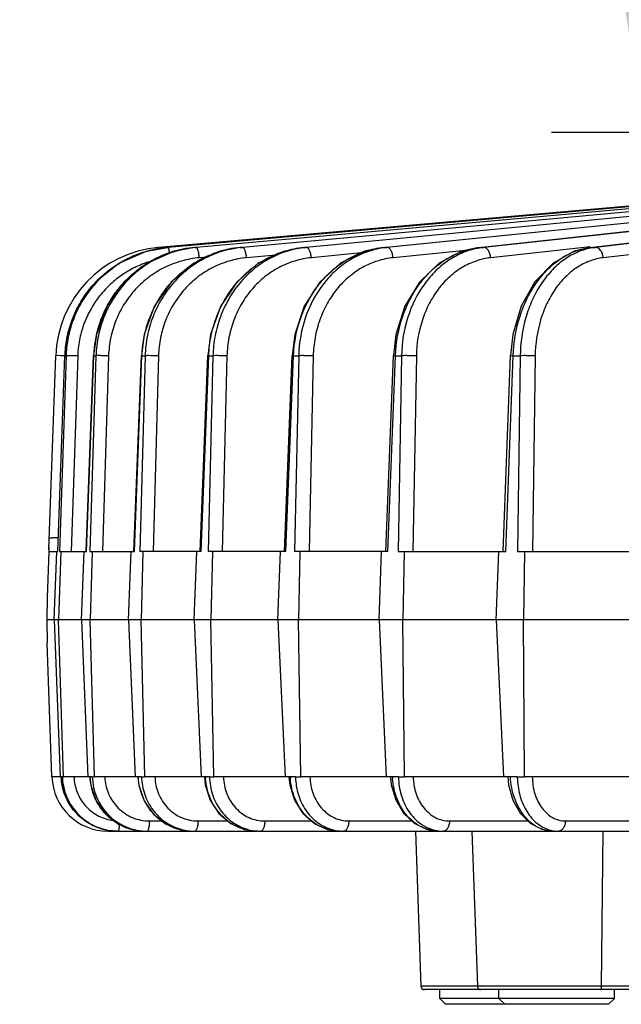
# Model space of a CAD drawing. Units: inches. Extents: x 0 to 17, y 0 to 11.
# Drawn here: x 1.5 to 2.3, y 1.5 to 2.8 of the extents above; entities that cross this region are included whole.
import ezdxf

# ---------------------------------------------------------------- set-up
doc = ezdxf.new("R2010")
doc.units = ezdxf.units.IN
doc.header["$LTSCALE"] = 0.935
doc.header["$MEASUREMENT"] = 0
doc.layers.get('0').update_dxf_attribs({"linetype": 'CONTINUOUS'})
doc.layers.add('7_ALL_FEATURES', color=7, linetype='CONTINUOUS')
doc.styles.get("Standard").update_dxf_attribs({"font": 'txt', "width": 0.8})
doc.dimstyles.new('DIMSTYLE_1', dxfattribs={"dimtxt": 0.25, "dimasz": 0.1875, "dimexe": 0.125, "dimexo": 0.0625, "dimgap": 0.125, "dimtad": 0, "dimtih": 1, "dimtoh": 1, "dimdec": 1, "dimlfac": 3.333333, "dimzin": 4, "dimdsep": 46, "dimtxsty": 'STANDARD', "dimblk": '_FILLED', "dimblk1": '_FILLED', "dimblk2": '_FILLED', "dimcen": 0.09, "dimadec": 0, "dimazin": 0, "dimtp": 0.001, "dimtm": 0.001, "dimtfac": 1, "dimtdec": 1, "dimtofl": 0, "dimtmove": 0, "dimatfit": 3, "dimldrblk": '_FILLED', "dimfxl": 1, "dimtolj": 1, "dimtzin": 4, "dimarcsym": 0})

# ---------------------------------------------------------------- blocks, each defined once
blk = doc.blocks.new('_FILLED')
at = {"color": 0, "linetype": 'BYBLOCK'}
blk.add_solid([(0, 0), (-1, 0.1667), (-1, -0.1667)], dxfattribs=at)
blk = doc.blocks.new('*D2')
at = {"color": 2, "linetype": 'CONTINUOUS'}
for p, q in [((2.3079, 3.9525), (2.2405, 3.9525)), ((2.3079, 2.9182), (2.3079, 3.9525)), ((3.7396, 3.2152), (2.1829, 3.2152)), ((2.3079, 3.2152), (2.3079, 2.9182)), ((2.3079, 2.6211), (2.3079, 2.9182)), ((2.7455, 2.6211), (2.1829, 2.6211))]:
    blk.add_line(p, q, dxfattribs=at)
at = {"color": 2, "linetype": 'CONTINUOUS', "xscale": 0.1875, "yscale": 0.1875, "zscale": 0.1875}
for p, rotation in [((2.3079, 3.2152), 90), ((2.3079, 2.6211), 270)]:
    blk.add_blockref('_FILLED', p, dxfattribs=dict(at, rotation=rotation))
at = {"color": 2, "linetype": 'CONTINUOUS', "insert": (1.9155, 4.0775), "char_height": 0.25, "width": 0.8, "attachment_point": 3, "line_spacing_factor": 0.9}
blk.add_mtext('2.0\\P[50]', dxfattribs=at)

msp = doc.modelspace()

# ---------------------------------------------------------------- linework, layer by layer
at = {"color": 7, "linetype": 'CONTINUOUS'}
for p, q in [((1.5141, 2.0635), (1.5119, 2.0024)), ((1.512, 2.0024), (1.5112, 1.9723)), ((1.5214, 1.9723), (1.5112, 1.9723)), ((1.5112, 1.9723), (1.512, 1.942)), ((1.5182, 1.7635), (1.512, 1.942))]:
    msp.add_line(p, q, dxfattribs=at)
at = {"layer": '7_ALL_FEATURES', "color": 7, "linetype": 'CONTINUOUS'}
for p, q in [((2.7573, 2.5642), (1.66, 2.4682)), ((2.7971, 2.5671), (1.6728, 2.4682)), ((2.2343, 2.4682), (2.9939, 2.5575)), ((1.9589, 2.4682), (2.7049, 2.5435)), ((2.0866, 2.4682), (2.8312, 2.5486)), ((1.6446, 2.4632), (1.6719, 2.4682)), ((1.7082, 2.4682), (1.7101, 2.4684)), ((1.7687, 2.4682), (1.7716, 2.4685)), ((1.8527, 2.4682), (1.8565, 2.4686)), ((1.8412, 2.3524), (1.8377, 2.3241)), ((1.9757, 2.3524), (1.9724, 2.3241)), ((2.1313, 2.3524), (2.1282, 2.3241)), ((1.5142, 2.0665), (1.5232, 2.324)), ((1.5259, 2.0635), (1.5354, 2.3241)), ((1.5638, 2.0635), (1.5736, 2.3241)), ((1.6271, 2.0635), (1.6372, 2.3241)), ((1.7154, 2.0635), (1.7256, 2.3241)), ((1.8276, 2.0635), (1.8377, 2.3241)), ((1.9624, 2.0635), (1.9724, 2.3241)), ((2.1184, 2.0635), (2.1282, 2.3241)), ((1.5143, 2.0656), (1.5144, 2.0681)), ((1.5144, 2.0635), (1.5143, 2.0656)), ((1.5144, 2.0635), (1.526, 2.0635)), ((1.5212, 1.9723), (1.5245, 2.0635)), ((1.5299, 2.0635), (1.5269, 1.9723)), ((1.5284, 2.0635), (1.5641, 2.0635)), ((1.5577, 1.9723), (1.5611, 2.0635)), ((1.5688, 2.0635), (1.6278, 2.0635)), ((1.5718, 2.0635), (1.569, 1.9723)), ((1.62, 1.9723), (1.6235, 2.0635)), ((1.7166, 2.0635), (1.6349, 2.0635)), ((1.6393, 2.0635), (1.6368, 1.9723)), ((1.7073, 1.9723), (1.7109, 2.0635)), ((1.8294, 2.0635), (1.726, 2.0635)), ((1.7317, 2.0635), (1.7294, 1.9723)), ((1.8188, 1.9723), (1.8224, 2.0635)), ((1.9651, 2.0635), (1.8409, 2.0635)), ((1.848, 2.0635), (1.846, 1.9723)), ((1.9533, 1.9723), (1.9568, 2.0635)), ((1.9786, 2.0635), (2.122, 2.0635)), ((1.9869, 2.0635), (1.9852, 1.9723)), ((2.1092, 1.9723), (2.1126, 2.0635)), ((2.1374, 2.0635), (2.2986, 2.0635)), ((2.1468, 2.0635), (2.1455, 1.9723)), ((3.814, 1.9723), (1.5212, 1.9723)), ((1.5212, 1.9723), (1.5291, 1.7635)), ((1.5335, 1.7635), (1.5269, 1.9723)), ((1.5577, 1.9723), (1.5661, 1.7635)), ((1.5748, 1.7635), (1.569, 1.9723)), ((1.62, 1.9723), (1.6288, 1.7635)), ((1.6418, 1.7635), (1.6368, 1.9723)), ((1.7073, 1.9723), (1.7165, 1.7635)), ((1.7336, 1.7635), (1.7294, 1.9723)), ((1.8188, 1.9723), (1.8283, 1.7635)), ((1.8492, 1.7635), (1.846, 1.9723)), ((1.9533, 1.9723), (1.9629, 1.7635)), ((1.9874, 1.7635), (1.9852, 1.9723)), ((2.1092, 1.9723), (2.1188, 1.7635)), ((2.1468, 1.7635), (2.1455, 1.9723)), ((1.5292, 1.7635), (1.5183, 1.7635)), ((1.5296, 1.7635), (1.5291, 1.7635)), ((1.5306, 1.7635), (1.5296, 1.7635)), ((1.5305, 1.7635), (1.5319, 1.7516)), ((1.532, 1.7635), (1.533, 1.7635)), ((1.533, 1.7635), (1.5335, 1.7635)), ((1.5662, 1.7635), (1.5336, 1.7635)), ((1.5671, 1.7635), (1.5661, 1.7635)), ((1.5681, 1.7635), (1.5671, 1.7635)), ((1.5687, 1.7635), (1.5681, 1.7635)), ((1.5687, 1.7635), (1.57, 1.7525)), ((1.5691, 1.7635), (1.5687, 1.7635)), ((1.5719, 1.7635), (1.5739, 1.7635)), ((1.5739, 1.7635), (1.5748, 1.7635)), ((1.6289, 1.7635), (1.5749, 1.7635)), ((1.6303, 1.7635), (1.6288, 1.7635)), ((1.6317, 1.7635), (1.6303, 1.7635)), ((1.6332, 1.7635), (1.6317, 1.7635)), ((1.6326, 1.7624), (1.6337, 1.7524)), ((1.6374, 1.7635), (1.6403, 1.7635)), ((1.6403, 1.7635), (1.6418, 1.7635)), ((1.7166, 1.7635), (1.6418, 1.7635)), ((1.7184, 1.7635), (1.7165, 1.7635)), ((1.7223, 1.7635), (1.7184, 1.7635)), ((1.7211, 1.7635), (1.7222, 1.7528)), ((1.7278, 1.7635), (1.7317, 1.7635)), ((1.7317, 1.7635), (1.7336, 1.7635)), ((1.8284, 1.7635), (1.7336, 1.7635)), ((1.8306, 1.7635), (1.8283, 1.7635)), ((1.8353, 1.7635), (1.8306, 1.7635)), ((1.8335, 1.7625), (1.8346, 1.7527)), ((1.8422, 1.7635), (1.8469, 1.7635)), ((1.8469, 1.7635), (1.8492, 1.7635)), ((1.9629, 1.7635), (1.8493, 1.7635)), ((1.9656, 1.7635), (1.9629, 1.7635)), ((1.9711, 1.7635), (1.9656, 1.7635)), ((1.9686, 1.7624), (1.9696, 1.7528)), ((1.9792, 1.7635), (1.9874, 1.7635)), ((2.1188, 1.7635), (1.9875, 1.7635)), ((2.1219, 1.7635), (2.1188, 1.7635)), ((2.1282, 1.7635), (2.1219, 1.7635)), ((2.1246, 1.7635), (2.1257, 1.7528)), ((2.1373, 1.7635), (2.1468, 1.7635)), ((2.2944, 1.7635), (2.1468, 1.7635)), ((1.5727, 1.6986), (1.5924, 1.6922)), ((1.6053, 1.6911), (1.5924, 1.6922)), ((1.5931, 1.6911), (1.6053, 1.6911)), ((1.6064, 1.6911), (2.9154, 1.6911)), ((2.0018, 1.6911), (2.009, 1.4847)), ((2.0193, 1.6911), (2.027, 1.692)), ((2.0769, 1.6911), (2.0841, 1.4847)), ((5.8081, 1.4802), (2.0137, 1.4802)), ((2.0341, 1.4684), (2.0341, 1.4802)), ((2.0418, 1.4607), (2.0341, 1.4684)), ((2.2664, 1.4684), (2.0341, 1.4684)), ((2.1129, 1.4684), (2.1129, 1.4802)), ((2.1206, 1.4607), (2.1129, 1.4684)), ((2.2588, 1.4607), (2.2664, 1.4684)), ((2.2664, 1.4684), (2.2664, 1.4802)), ((2.2588, 1.4607), (2.0418, 1.4607))]:
    msp.add_line(p, q, dxfattribs=at)
at = {"layer": '7_ALL_FEATURES', "color": 9, "linetype": 'CONTINUOUS'}
for p, q in [((2.7971, 2.5655), (1.7102, 2.4682)), ((2.7965, 2.5626), (1.7716, 2.4682)), ((2.9853, 2.5649), (2.0926, 2.4682)), ((3.0908, 2.5684), (2.2413, 2.4682)), ((2.6988, 2.549), (1.8565, 2.4682)), ((2.7622, 2.549), (1.9639, 2.4682)), ((2.7002, 2.5073), (2.2516, 2.4544)), ((1.6602, 2.4662), (1.66, 2.4682)), ((1.7082, 2.4682), (1.7102, 2.4682)), ((1.7082, 2.4682), (1.7082, 2.4682)), ((1.7686, 2.4682), (1.7687, 2.4682)), ((1.7687, 2.4682), (1.7716, 2.4682)), ((1.8525, 2.4682), (1.8527, 2.4682)), ((1.8527, 2.4682), (1.8565, 2.4682)), ((1.9589, 2.4682), (1.9592, 2.4682)), ((1.9592, 2.4682), (1.9639, 2.4682)), ((2.069, 2.4642), (1.972, 2.4544)), ((2.0866, 2.4682), (2.0871, 2.4682)), ((2.0871, 2.4682), (2.0926, 2.4682)), ((2.2342, 2.4688), (2.1019, 2.4544)), ((2.2343, 2.4682), (2.235, 2.4682)), ((2.235, 2.4682), (2.2413, 2.4682)), ((1.7249, 2.4554), (1.7143, 2.4544)), ((1.8159, 2.458), (1.7771, 2.4544)), ((1.9297, 2.4608), (1.8634, 2.4544)), ((1.5251, 2.3241), (1.5232, 2.324)), ((1.5302, 2.324), (1.5251, 2.3241)), ((1.537, 2.324), (1.5284, 2.0635)), ((1.5354, 2.3241), (1.5355, 2.324)), ((1.5355, 2.324), (1.537, 2.324)), ((1.5453, 2.324), (1.537, 2.324)), ((1.5525, 2.3238), (1.5439, 2.0635)), ((1.5641, 2.0635), (1.5739, 2.324)), ((1.5768, 2.324), (1.5688, 2.0635)), ((1.5736, 2.3241), (1.5739, 2.324)), ((1.5739, 2.324), (1.5768, 2.324)), ((1.5935, 2.3238), (1.5856, 2.0635)), ((1.6278, 2.0635), (1.6379, 2.324)), ((1.6422, 2.324), (1.6349, 2.0635)), ((1.6372, 2.3241), (1.6379, 2.324)), ((1.6379, 2.324), (1.6422, 2.324)), ((1.6599, 2.3238), (1.6527, 2.0635)), ((1.7166, 2.0635), (1.7268, 2.324)), ((1.7256, 2.3241), (1.7268, 2.324)), ((1.7324, 2.324), (1.726, 2.0635)), ((1.7268, 2.324), (1.7324, 2.324)), ((1.751, 2.3238), (1.7446, 2.0635)), ((1.8294, 2.0635), (1.8396, 2.324)), ((1.8377, 2.3241), (1.8396, 2.324)), ((1.8396, 2.324), (1.8465, 2.324)), ((1.8465, 2.324), (1.8409, 2.0635)), ((1.8658, 2.3238), (1.8602, 2.0635)), ((1.9651, 2.0635), (1.9751, 2.324)), ((1.9724, 2.3241), (1.9751, 2.324)), ((1.9751, 2.324), (1.9833, 2.324)), ((1.9833, 2.324), (1.9786, 2.0635)), ((2.003, 2.3238), (1.9983, 2.0635)), ((2.122, 2.0635), (2.1318, 2.324)), ((2.1282, 2.3241), (2.1318, 2.324)), ((2.1318, 2.324), (2.1411, 2.324)), ((2.1411, 2.324), (2.1374, 2.0635)), ((2.161, 2.3238), (2.1573, 2.0635)), ((1.532, 1.7635), (1.5306, 1.7635)), ((1.5719, 1.7635), (1.5691, 1.7635)), ((1.6374, 1.7635), (1.6332, 1.7635)), ((1.7278, 1.7635), (1.7223, 1.7635)), ((1.8422, 1.7635), (1.8353, 1.7635)), ((1.9792, 1.7635), (1.9711, 1.7635)), ((2.1373, 1.7635), (2.1282, 1.7635)), ((1.6478, 1.7048), (1.6646, 1.7048)), ((1.7125, 1.7048), (1.7521, 1.7048)), ((1.8013, 1.7048), (1.8634, 1.7048)), ((1.9132, 1.7048), (1.9968, 1.7048)), ((2.0471, 1.7048), (2.1513, 1.7048)), ((2.2013, 1.7048), (2.3248, 1.7048)), ((1.5931, 1.6922), (1.5931, 1.6911)), ((2.2493, 1.4847), (2.2513, 1.6911)), ((2.3322, 1.4847), (2.009, 1.4847)), ((2.0879, 1.4802), (2.0877, 1.4803))]:
    msp.add_line(p, q, dxfattribs=at)
at = {"layer": '7_ALL_FEATURES', "color": 7, "linetype": 'CONTINUOUS'}
for points in [[(1.7082, 2.4682), (1.6802, 2.4629), (1.6444, 2.4469), (1.614, 2.4218), (1.5911, 2.3895), (1.5773, 2.3522), (1.5736, 2.3241)], [(1.7686, 2.4682), (1.7414, 2.4629), (1.7065, 2.4469), (1.6768, 2.4219), (1.6544, 2.3896), (1.6409, 2.3522), (1.6372, 2.3241)], [(1.8525, 2.4682), (1.8263, 2.4629), (1.7927, 2.447), (1.764, 2.422), (1.7423, 2.3897), (1.7292, 2.3523), (1.7256, 2.3241)], [(1.9589, 2.4682), (1.9341, 2.463), (1.902, 2.4471), (1.8746, 2.4221), (1.8538, 2.3898), (1.8412, 2.3524)], [(2.0866, 2.4682), (2.0634, 2.463), (2.0332, 2.4471), (2.0073, 2.4221), (1.9877, 2.3898), (1.9757, 2.3524)], [(2.2343, 2.4682), (2.2129, 2.463), (2.1848, 2.4471), (2.1607, 2.4222), (2.1425, 2.3898), (2.1313, 2.3524)], [(1.6446, 2.4632), (1.6071, 2.4469), (1.5763, 2.4218), (1.5531, 2.3894), (1.5391, 2.3521), (1.5355, 2.3241)], [(1.5319, 1.7516), (1.5398, 1.7299), (1.5538, 1.7117), (1.5727, 1.6986)], [(1.57, 1.7525), (1.5771, 1.7317), (1.5897, 1.7139), (1.6069, 1.7005), (1.6271, 1.6928), (1.6427, 1.6911)], [(1.6337, 1.7524), (1.6408, 1.7316), (1.6532, 1.7138), (1.6701, 1.7005), (1.6898, 1.6928), (1.705, 1.6911)], [(1.7222, 1.7528), (1.7287, 1.7324), (1.7403, 1.7148), (1.756, 1.7014), (1.7745, 1.6933), (1.7915, 1.6911)], [(1.8346, 1.7527), (1.8409, 1.7323), (1.8521, 1.7147), (1.8672, 1.7014), (1.8849, 1.6933), (1.9011, 1.6911)], [(1.9696, 1.7528), (1.9755, 1.7327), (1.9858, 1.7152), (1.9999, 1.7018), (2.0165, 1.6936), (2.0328, 1.6911)], [(2.1257, 1.7528), (2.1312, 1.7326), (2.141, 1.7151), (2.1542, 1.7018), (2.1698, 1.6936), (2.1851, 1.6911)]]:
    msp.add_lwpolyline(points, dxfattribs=at)
for centre, radius, start, end in [((1.6731, 2.3188), 0.15, 95, 178), ((1.6859, 2.32), 0.1488, 95.4142, 106.1256), ((1.6858, 2.3215), 0.1473, 95.0371, 95.4058), ((1.6857, 2.3207), 0.1481, 106.1186, 108.9257), ((1.6853, 2.3186), 0.1499, 176.9994, 177.9103), ((1.6867, 2.3191), 0.1498, 177.2929, 178.0996), ((1.5931, 1.7661), 0.075, 182, 270), ((1.6064, 1.7655), 0.0744, 254.8055, 269.1709), ((1.6064, 1.7646), 0.0735, 269.1809, 269.9934), ((2.0137, 1.4849), 0.00468, 182.0001, 270), ((2.0888, 1.4849), 0.00468, 182, 270)]:
    msp.add_arc(centre, radius, start, end, dxfattribs=at)
at = {"layer": '7_ALL_FEATURES', "color": 9, "linetype": 'CONTINUOUS'}
for centre, radius, start, end in [((1.7212, 2.324), 0.1448, 95.1468, 107.8005), ((1.7229, 2.3262), 0.1426, 95.1219, 95.9008), ((1.7815, 2.3312), 0.1376, 95.305, 108.3569), ((1.784, 2.3338), 0.135, 95.2681, 96.5076), ((1.8684, 2.3441), 0.1247, 95.4846, 97.2728), ((1.9752, 2.3564), 0.1124, 95.7856, 98.2538), ((2.1033, 2.3703), 0.0985, 96.1938, 99.5465), ((2.2448, 2.3854), 0.0834, 96.7181, 97.2108), ((2.2511, 2.385), 0.0838, 96.7482, 101.3009), ((1.7214, 2.3235), 0.1453, 107.8204, 117.1276), ((1.5122, 1.6113), 0.7129, 88.1324, 88.5483), ((1.5296, 1.6714), 0.6528, 87.9903, 88.6228), ((1.6081, 1.7654), 0.0606, 181.8662, 184.6634), ((1.6449, 1.7664), 0.0759, 182.2419, 182.9474), ((1.7113, 1.7666), 0.0782, 182.3289, 183.3367), ((1.8035, 1.7668), 0.0813, 182.3899, 183.0032), ((1.8037, 1.7669), 0.0815, 183.0032, 183.6361), ((1.9211, 1.7671), 0.0858, 182.4251, 183.1162), ((1.9213, 1.7671), 0.0861, 183.1162, 183.8295), ((1.9277, 1.765), 0.0855, 181.0307, 181.6334), ((2.0629, 1.7674), 0.0919, 182.4337, 183.1587), ((2.0632, 1.7674), 0.0922, 183.1587, 183.9071), ((2.0707, 1.7647), 0.0915, 180.7946, 181.3996), ((2.237, 1.7644), 0.0996, 180.5498, 181.1157), ((1.6429, 1.7638), 0.0727, 243.8226, 256.1777), ((1.6428, 1.7632), 0.0721, 256.1946, 269.9764), ((1.6448, 1.7623), 0.0712, 268.3211, 269.9927), ((1.705, 1.7594), 0.0683, 255.7344, 269.9726), ((1.7082, 1.7592), 0.0681, 254.1178, 267.3591), ((1.7082, 1.7585), 0.0674, 267.3639, 269.9914), ((1.7957, 1.7541), 0.0631, 253.4828, 266.2362), ((1.7956, 1.7534), 0.0623, 266.2453, 269.9893), ((1.9063, 1.7481), 0.057, 252.6089, 264.855), ((1.9062, 1.7472), 0.0561, 264.873, 269.9857), ((2.039, 1.7413), 0.0502, 251.4402, 263.0873), ((2.0388, 1.7401), 0.0491, 263.1178, 269.9789), ((2.1922, 1.7341), 0.0431, 249.8933, 260.7185), ((2.1919, 1.7327), 0.0416, 260.7637, 269.9619)]:
    msp.add_arc(centre, radius, start, end, dxfattribs=at)
for points, knots in [([(1.7082, 2.468), (1.6995, 2.4671), (1.6822, 2.4637), (1.6576, 2.454), (1.6351, 2.4398), (1.6154, 2.4218), (1.5992, 2.4005), (1.587, 2.3766), (1.5792, 2.3508), (1.5771, 2.333), (1.5768, 2.324)], [0, 0, 0, 0, 0.123715, 0.247677, 0.371927, 0.496653, 0.621872, 0.747542, 0.873679, 1, 1, 1, 1]), ([(1.7687, 2.4679), (1.7603, 2.467), (1.7435, 2.4634), (1.7198, 2.4536), (1.6981, 2.4394), (1.6792, 2.4214), (1.6636, 2.4001), (1.6519, 2.3763), (1.6445, 2.3507), (1.6424, 2.3329), (1.6422, 2.324)], [0, 0, 0, 0, 0.122032, 0.244615, 0.367983, 0.492421, 0.617974, 0.74455, 0.872045, 1, 1, 1, 1]), ([(1.6748, 2.4606), (1.6747, 2.4616), (1.6744, 2.4635), (1.6739, 2.4657), (1.6736, 2.467), (1.6733, 2.4676), (1.6731, 2.468), (1.6729, 2.4682), (1.6728, 2.4682)], [0, 0, 0, 0, 0.398604, 0.709261, 0.824624, 0.911072, 0.968419, 1, 1, 1, 1]), ([(1.7143, 2.4544), (1.7141, 2.4562), (1.7138, 2.4588), (1.7132, 2.462), (1.7126, 2.4641), (1.7121, 2.4658), (1.7115, 2.4669), (1.7111, 2.4676), (1.7107, 2.468), (1.7104, 2.4682), (1.7102, 2.4682)], [0, 0, 0, 0, 0.360626, 0.525595, 0.67137, 0.793643, 0.88886, 0.925954, 0.956291, 1, 1, 1, 1]), ([(1.7268, 2.324), (1.7271, 2.3331), (1.7293, 2.3511), (1.737, 2.377), (1.7487, 2.4011), (1.7643, 2.4225), (1.7831, 2.4405), (1.8045, 2.4546), (1.828, 2.4642), (1.8445, 2.4674), (1.8527, 2.4682)], [0, 0, 0, 0, 0.129963, 0.259323, 0.387313, 0.513575, 0.637836, 0.760084, 0.880681, 1, 1, 1, 1]), ([(1.8526, 2.4678), (1.8446, 2.4668), (1.8286, 2.4631), (1.8059, 2.4531), (1.7853, 2.4389), (1.7674, 2.4209), (1.7526, 2.3997), (1.7416, 2.376), (1.7345, 2.3505), (1.7327, 2.3329), (1.7324, 2.324)], [0, 0, 0, 0, 0.119589, 0.240213, 0.362358, 0.486431, 0.612496, 0.740369, 0.869774, 1, 1, 1, 1]), ([(1.7771, 2.4544), (1.7771, 2.4553), (1.7768, 2.4571), (1.7764, 2.4597), (1.7758, 2.462), (1.7751, 2.4641), (1.7743, 2.4658), (1.7734, 2.4673), (1.7723, 2.4682), (1.7716, 2.4682)], [0, 0, 0, 0, 0.17502, 0.345785, 0.505284, 0.647842, 0.769843, 0.868699, 1, 1, 1, 1]), ([(1.8396, 2.324), (1.8403, 2.342), (1.8471, 2.3773), (1.8691, 2.4161), (1.8931, 2.4404), (1.9135, 2.4545), (1.9357, 2.4642), (1.9514, 2.4674), (1.9592, 2.4682)], [0, 0, 0, 0, 0.264401, 0.520682, 0.644731, 0.765595, 0.883787, 1, 1, 1, 1]), ([(1.9591, 2.4676), (1.9515, 2.4665), (1.9364, 2.4627), (1.9151, 2.4526), (1.8958, 2.4383), (1.8732, 2.4141), (1.8529, 2.3758), (1.8469, 2.3415), (1.8465, 2.324)], [0, 0, 0, 0, 0.116521, 0.234779, 0.355571, 0.479434, 0.735347, 1, 1, 1, 1]), ([(1.8634, 2.4544), (1.8632, 2.4562), (1.8628, 2.4588), (1.8618, 2.4621), (1.8609, 2.4641), (1.86, 2.4659), (1.8589, 2.4672), (1.8577, 2.468), (1.8569, 2.4682), (1.8565, 2.4682)], [0, 0, 0, 0, 0.328744, 0.482017, 0.620841, 0.742336, 0.844783, 0.929131, 1, 1, 1, 1]), ([(1.972, 2.4544), (1.9719, 2.4562), (1.9713, 2.4596), (1.9697, 2.4635), (1.9681, 2.4659), (1.9668, 2.4672), (1.9654, 2.468), (1.9644, 2.4682), (1.9639, 2.4682)], [0, 0, 0, 0, 0.314054, 0.597613, 0.719385, 0.825844, 0.918152, 1, 1, 1, 1]), ([(1.9751, 2.324), (1.9758, 2.3419), (1.9807, 2.3686), (1.9947, 2.4009), (2.0085, 2.4222), (2.0252, 2.4403), (2.0442, 2.4544), (2.0651, 2.4641), (2.0798, 2.4674), (2.0871, 2.4682)], [0, 0, 0, 0, 0.271012, 0.403068, 0.531128, 0.654565, 0.773332, 0.888113, 1, 1, 1, 1]), ([(2.0869, 2.4674), (2.0799, 2.4663), (2.0658, 2.4623), (2.0462, 2.452), (2.0284, 2.4376), (2.0075, 2.4132), (1.989, 2.3752), (1.9836, 2.3413), (1.9833, 2.324)], [0, 0, 0, 0, 0.112344, 0.227394, 0.346295, 0.469707, 0.728743, 1, 1, 1, 1]), ([(2.1019, 2.4544), (2.1018, 2.4562), (2.1011, 2.4596), (2.0994, 2.4635), (2.0975, 2.4659), (2.0959, 2.4672), (2.0943, 2.468), (2.0932, 2.4682), (2.0926, 2.4682)], [0, 0, 0, 0, 0.300694, 0.577095, 0.699336, 0.809569, 0.908888, 1, 1, 1, 1]), ([(2.1318, 2.324), (2.1325, 2.3418), (2.1369, 2.3682), (2.1498, 2.4004), (2.1624, 2.4218), (2.1776, 2.4398), (2.195, 2.454), (2.214, 2.4639), (2.2276, 2.4673), (2.2343, 2.4681)], [0, 0, 0, 0, 0.279091, 0.413804, 0.543088, 0.666038, 0.782505, 0.89331, 1, 1, 1, 1]), ([(2.2347, 2.4672), (2.2283, 2.4659), (2.2154, 2.4617), (2.1976, 2.4512), (2.1816, 2.4367), (2.1677, 2.4188), (2.1564, 2.3979), (2.145, 2.3666), (2.1414, 2.3411), (2.1411, 2.324)], [0, 0, 0, 0, 0.107131, 0.218271, 0.33493, 0.457837, 0.586874, 0.721243, 1, 1, 1, 1]), ([(2.2499, 2.4613), (2.2494, 2.4624), (2.2483, 2.4642), (2.2462, 2.4664), (2.2439, 2.4679), (2.2421, 2.4682), (2.2413, 2.4682)], [0, 0, 0, 0, 0.287201, 0.548893, 0.784779, 1, 1, 1, 1]), ([(1.5739, 2.324), (1.5744, 2.3374), (1.5789, 2.364), (1.593, 2.3946), (1.6087, 2.4162), (1.6224, 2.4306), (1.6379, 2.443), (1.6493, 2.4499), (1.6552, 2.4529)], [0, 0, 0, 0, 0.25119, 0.501712, 0.626827, 0.751596, 0.87599, 1, 1, 1, 1]), ([(1.7143, 2.4544), (1.7063, 2.4537), (1.6904, 2.4508), (1.6678, 2.4421), (1.6471, 2.4294), (1.629, 2.4131), (1.6141, 2.3937), (1.6029, 2.3718), (1.5957, 2.3483), (1.5938, 2.332), (1.5935, 2.3238)], [0, 0, 0, 0, 0.123703, 0.247669, 0.371913, 0.496627, 0.62184, 0.747513, 0.873658, 1, 1, 1, 1]), ([(1.6379, 2.324), (1.6382, 2.3317), (1.6399, 2.347), (1.6458, 2.3693), (1.6548, 2.3904), (1.6668, 2.4098), (1.6815, 2.4271), (1.6985, 2.4419), (1.7174, 2.4537), (1.7311, 2.4595), (1.7381, 2.4618)], [0, 0, 0, 0, 0.127147, 0.254172, 0.380588, 0.506275, 0.631094, 0.754958, 0.877866, 1, 1, 1, 1]), ([(1.7771, 2.4544), (1.7694, 2.4537), (1.7539, 2.4508), (1.7319, 2.4421), (1.7118, 2.4294), (1.6943, 2.413), (1.6798, 2.3936), (1.669, 2.3718), (1.662, 2.3483), (1.6602, 2.332), (1.6599, 2.3238)], [0, 0, 0, 0, 0.122015, 0.244591, 0.367928, 0.492333, 0.617872, 0.744459, 0.871986, 1, 1, 1, 1]), ([(1.8634, 2.4544), (1.8559, 2.4537), (1.841, 2.4508), (1.8199, 2.4421), (1.8006, 2.4293), (1.7838, 2.413), (1.77, 2.3936), (1.7596, 2.3717), (1.753, 2.3482), (1.7512, 2.332), (1.751, 2.3238)], [0, 0, 0, 0, 0.119566, 0.240148, 0.362208, 0.486206, 0.612243, 0.740149, 0.869638, 1, 1, 1, 1]), ([(1.972, 2.4544), (1.9649, 2.4537), (1.9508, 2.4508), (1.9308, 2.442), (1.9125, 2.4292), (1.8966, 2.4129), (1.8836, 2.3935), (1.8738, 2.3717), (1.8676, 2.3482), (1.866, 2.332), (1.8658, 2.3238)], [0, 0, 0, 0, 0.116285, 0.234224, 0.354626, 0.478134, 0.604871, 0.734534, 0.866592, 1, 1, 1, 1]), ([(2.1019, 2.4544), (2.0953, 2.4537), (2.082, 2.4507), (2.0633, 2.4419), (2.0463, 2.4291), (2.0315, 2.4128), (2.0194, 2.3934), (2.0072, 2.3641), (2.0032, 2.3399), (2.003, 2.3238)], [0, 0, 0, 0, 0.112164, 0.226846, 0.345292, 0.468344, 0.596117, 0.728113, 1, 1, 1, 1]), ([(2.2516, 2.4544), (2.2455, 2.4537), (2.2332, 2.4507), (2.2161, 2.4419), (2.2005, 2.429), (2.1869, 2.4126), (2.1759, 2.3933), (2.1648, 2.3639), (2.1613, 2.3399), (2.161, 2.3238)], [0, 0, 0, 0, 0.106905, 0.217474, 0.333472, 0.455943, 0.58493, 0.719663, 1, 1, 1, 1]), ([(2.2516, 2.4544), (2.2516, 2.455), (2.2513, 2.4574), (2.2506, 2.4597), (2.2499, 2.4613)], [0, 0, 0, 0, 0.252917, 1, 1, 1, 1]), ([(1.6483, 2.4492), (1.6416, 2.4471), (1.6285, 2.442), (1.6103, 2.4314), (1.594, 2.418), (1.5799, 2.4023), (1.5684, 2.3846), (1.5598, 2.3653), (1.5543, 2.3448), (1.5527, 2.3308), (1.5525, 2.3238)], [0, 0, 0, 0, 0.12473, 0.249464, 0.374303, 0.499246, 0.624288, 0.749427, 0.874742, 1, 1, 1, 1]), ([(1.5935, 2.3238), (1.5917, 2.3239), (1.5881, 2.324), (1.5839, 2.3241), (1.5809, 2.3241), (1.5791, 2.3241), (1.5778, 2.3241), (1.5771, 2.3241), (1.5768, 2.324)], [0, 0, 0, 0, 0.32852, 0.634427, 0.763478, 0.869922, 0.949842, 1, 1, 1, 1]), ([(1.6599, 2.3238), (1.6581, 2.3239), (1.6545, 2.324), (1.6495, 2.3241), (1.6454, 2.3241), (1.6431, 2.3241), (1.6422, 2.324)], [0, 0, 0, 0, 0.307153, 0.605487, 0.84857, 1, 1, 1, 1]), ([(1.751, 2.3238), (1.7474, 2.3239), (1.7423, 2.3241), (1.7361, 2.3241), (1.7335, 2.3241), (1.7324, 2.324)], [0, 0, 0, 0, 0.579474, 0.829373, 1, 1, 1, 1]), ([(1.8658, 2.3238), (1.8622, 2.3239), (1.857, 2.3241), (1.8506, 2.3241), (1.8477, 2.3241), (1.8465, 2.324)], [0, 0, 0, 0, 0.555484, 0.811667, 1, 1, 1, 1]), ([(2.003, 2.3238), (1.9995, 2.3239), (1.9942, 2.3241), (1.9877, 2.3241), (1.9846, 2.3241), (1.9833, 2.324)], [0, 0, 0, 0, 0.53281, 0.79493, 1, 1, 1, 1]), ([(2.161, 2.3238), (2.1576, 2.3239), (2.1525, 2.3241), (2.1458, 2.3241), (2.1426, 2.3241), (2.1411, 2.324)], [0, 0, 0, 0, 0.510881, 0.778743, 1, 1, 1, 1]), ([(1.5266, 2.0816), (1.5258, 2.0816), (1.5242, 2.0815), (1.522, 2.0815), (1.5199, 2.0814), (1.5184, 2.0814), (1.5173, 2.0813), (1.5167, 2.0813), (1.5161, 2.0813), (1.5156, 2.0813), (1.5152, 2.0813), (1.5149, 2.0814), (1.5148, 2.0814), (1.5147, 2.0814), (1.5147, 2.0814)], [0, 0, 0, 0, 0.202818, 0.393576, 0.566331, 0.715683, 0.780088, 0.836951, 0.885828, 0.926337, 0.958167, 0.981085, 0.994956, 1, 1, 1, 1]), ([(1.5477, 1.7605), (1.5479, 1.7571), (1.5491, 1.7503), (1.5536, 1.7373), (1.5633, 1.7227), (1.5772, 1.7123), (1.5899, 1.7072), (1.5967, 1.7057), (1.6001, 1.7053)], [0, 0, 0, 0, 0.125614, 0.251114, 0.500731, 0.749937, 0.874914, 1, 1, 1, 1]), ([(1.6108, 1.6985), (1.6049, 1.7014), (1.5938, 1.7089), (1.5806, 1.7242), (1.5719, 1.7425), (1.5694, 1.7558), (1.5691, 1.7625)], [0, 0, 0, 0, 0.248139, 0.497775, 0.74857, 1, 1, 1, 1]), ([(1.5719, 1.7635), (1.572, 1.7588), (1.5732, 1.7494), (1.5774, 1.7359), (1.5841, 1.7235), (1.5929, 1.7126), (1.6036, 1.7036), (1.6158, 1.6968), (1.629, 1.6924), (1.6382, 1.6912), (1.6428, 1.6911)], [0, 0, 0, 0, 0.126403, 0.252576, 0.378216, 0.503364, 0.628002, 0.752185, 0.876155, 1, 1, 1, 1]), ([(1.5886, 1.7635), (1.5887, 1.7596), (1.5897, 1.7518), (1.5933, 1.7407), (1.5988, 1.7305), (1.6062, 1.7216), (1.6152, 1.7143), (1.6253, 1.7088), (1.6363, 1.7055), (1.644, 1.7048), (1.6478, 1.7048)], [0, 0, 0, 0, 0.126452, 0.252636, 0.378259, 0.503374, 0.627976, 0.752143, 0.876146, 1, 1, 1, 1]), ([(1.6882, 1.6932), (1.6845, 1.6941), (1.6772, 1.6966), (1.667, 1.7022), (1.6577, 1.7094), (1.647, 1.7209), (1.6371, 1.7384), (1.6337, 1.7541), (1.6333, 1.7621)], [0, 0, 0, 0, 0.122219, 0.245199, 0.369169, 0.494142, 0.745945, 1, 1, 1, 1]), ([(1.6374, 1.7635), (1.6376, 1.7556), (1.6404, 1.7398), (1.6496, 1.7222), (1.6599, 1.7105), (1.6688, 1.7032), (1.6787, 1.6974), (1.6859, 1.6947), (1.6895, 1.6937)], [0, 0, 0, 0, 0.254597, 0.506225, 0.630993, 0.754784, 0.877693, 1, 1, 1, 1]), ([(1.6552, 1.7635), (1.6553, 1.7596), (1.6562, 1.7518), (1.6596, 1.7407), (1.665, 1.7305), (1.6722, 1.7216), (1.6808, 1.7143), (1.6907, 1.7088), (1.7014, 1.7055), (1.7088, 1.7048), (1.7125, 1.7048)], [0, 0, 0, 0, 0.128259, 0.255902, 0.382445, 0.507829, 0.632026, 0.755191, 0.877765, 1, 1, 1, 1]), ([(1.7915, 1.6911), (1.7871, 1.6911), (1.7784, 1.692), (1.7659, 1.696), (1.7542, 1.7025), (1.7404, 1.7143), (1.7273, 1.7339), (1.723, 1.7523), (1.7224, 1.7617)], [0, 0, 0, 0, 0.119555, 0.240239, 0.362508, 0.486848, 0.740597, 1, 1, 1, 1]), ([(1.7278, 1.7635), (1.728, 1.7556), (1.7306, 1.7399), (1.7394, 1.7223), (1.7493, 1.7106), (1.7578, 1.7032), (1.7673, 1.6974), (1.7742, 1.6947), (1.7777, 1.6937)], [0, 0, 0, 0, 0.258364, 0.511707, 0.636211, 0.758946, 0.880069, 1, 1, 1, 1]), ([(1.7464, 1.7635), (1.7465, 1.7596), (1.7473, 1.7519), (1.7506, 1.7408), (1.7557, 1.7306), (1.7626, 1.7216), (1.7709, 1.7143), (1.7803, 1.7089), (1.7906, 1.7055), (1.7978, 1.7048), (1.8013, 1.7048)], [0, 0, 0, 0, 0.130796, 0.260521, 0.388412, 0.514231, 0.637894, 0.759644, 0.880148, 1, 1, 1, 1]), ([(1.9011, 1.6911), (1.897, 1.6911), (1.8888, 1.692), (1.8769, 1.696), (1.8658, 1.7025), (1.856, 1.7112), (1.8478, 1.7219), (1.8414, 1.7341), (1.8371, 1.7474), (1.8358, 1.7567), (1.8354, 1.7614)], [0, 0, 0, 0, 0.116053, 0.233791, 0.354068, 0.477594, 0.604473, 0.734329, 0.866533, 1, 1, 1, 1]), ([(1.8422, 1.7626), (1.8424, 1.7548), (1.8449, 1.7394), (1.8532, 1.722), (1.8625, 1.7104), (1.8706, 1.7031), (1.8795, 1.6974), (1.886, 1.6947), (1.8893, 1.6937)], [0, 0, 0, 0, 0.263219, 0.518761, 0.642936, 0.764326, 0.883153, 1, 1, 1, 1]), ([(1.8614, 1.7635), (1.8615, 1.7558), (1.8636, 1.7443), (1.8701, 1.7306), (1.8765, 1.7217), (1.8844, 1.7143), (1.8933, 1.7089), (1.9031, 1.7055), (1.9099, 1.7048), (1.9132, 1.7048)], [0, 0, 0, 0, 0.265864, 0.395697, 0.522274, 0.645404, 0.765419, 0.883266, 1, 1, 1, 1]), ([(2.0328, 1.6911), (2.029, 1.6911), (2.0213, 1.692), (2.0101, 1.696), (1.9998, 1.7025), (1.9874, 1.7143), (1.9758, 1.7339), (1.9719, 1.7518), (1.9713, 1.7611)], [0, 0, 0, 0, 0.112091, 0.226601, 0.3449, 0.467974, 0.727366, 1, 1, 1, 1]), ([(1.9792, 1.7625), (1.9794, 1.7547), (1.9817, 1.7395), (1.9893, 1.7221), (1.998, 1.7104), (2.0055, 1.7031), (2.0138, 1.6974), (2.0199, 1.6947), (2.023, 1.6937)], [0, 0, 0, 0, 0.26913, 0.527515, 0.651359, 0.771123, 0.887079, 1, 1, 1, 1]), ([(1.9988, 1.7635), (1.9989, 1.7558), (2.0008, 1.7444), (2.0068, 1.7307), (2.0128, 1.7217), (2.0201, 1.7144), (2.0284, 1.7089), (2.0375, 1.7055), (2.0439, 1.7048), (2.0471, 1.7048)], [0, 0, 0, 0, 0.273487, 0.405648, 0.533099, 0.655475, 0.773171, 0.887464, 1, 1, 1, 1]), ([(2.1851, 1.6911), (2.1815, 1.6911), (2.1742, 1.692), (2.1637, 1.6962), (2.1541, 1.703), (2.1456, 1.7121), (2.1385, 1.7231), (2.1312, 1.74), (2.1286, 1.754), (2.1282, 1.7635)], [0, 0, 0, 0, 0.106474, 0.216425, 0.33195, 0.454314, 0.58358, 0.718845, 1, 1, 1, 1]), ([(2.1373, 1.7625), (2.1375, 1.7547), (2.1395, 1.7396), (2.1465, 1.7222), (2.1544, 1.7105), (2.1613, 1.7032), (2.1689, 1.6975), (2.1745, 1.6947), (2.1773, 1.6937)], [0, 0, 0, 0, 0.276085, 0.537949, 0.661476, 0.779354, 0.891872, 1, 1, 1, 1]), ([(2.1572, 1.7635), (2.1573, 1.7558), (2.1589, 1.7445), (2.1644, 1.7307), (2.1698, 1.7218), (2.1765, 1.7144), (2.1841, 1.7089), (2.1925, 1.7055), (2.1984, 1.7048), (2.2013, 1.7048)], [0, 0, 0, 0, 0.282711, 0.417777, 0.546407, 0.667972, 0.782877, 0.892756, 1, 1, 1, 1]), ([(1.6478, 1.7048), (1.6478, 1.7039), (1.6477, 1.7021), (1.6475, 1.6996), (1.6473, 1.6972), (1.6469, 1.6952), (1.6465, 1.6935), (1.6461, 1.6923), (1.6457, 1.6917), (1.6454, 1.6913), (1.645, 1.6911), (1.6448, 1.6911)], [0, 0, 0, 0, 0.185734, 0.365286, 0.531003, 0.676591, 0.79788, 0.891509, 0.927699, 0.95717, 1, 1, 1, 1]), ([(1.7125, 1.7048), (1.7125, 1.7039), (1.7124, 1.7021), (1.7122, 1.6996), (1.7118, 1.6972), (1.7112, 1.6951), (1.7106, 1.6935), (1.7099, 1.6922), (1.7091, 1.6913), (1.7084, 1.6911), (1.7081, 1.6911)], [0, 0, 0, 0, 0.177652, 0.349801, 0.509508, 0.651222, 0.77155, 0.868247, 0.942251, 1, 1, 1, 1]), ([(1.8013, 1.7048), (1.8013, 1.703), (1.8011, 1.7004), (1.8004, 1.6972), (1.7997, 1.6951), (1.7988, 1.6934), (1.7978, 1.6921), (1.7968, 1.6913), (1.796, 1.6911), (1.7956, 1.6911)], [0, 0, 0, 0, 0.333691, 0.487444, 0.625601, 0.745577, 0.846128, 0.929001, 1, 1, 1, 1]), ([(1.9132, 1.7048), (1.9132, 1.703), (1.9129, 1.6997), (1.9116, 1.6958), (1.9101, 1.6934), (1.9089, 1.6921), (1.9076, 1.6913), (1.9066, 1.6911), (1.9062, 1.6911)], [0, 0, 0, 0, 0.318631, 0.601539, 0.72172, 0.826416, 0.917617, 1, 1, 1, 1]), ([(2.0471, 1.7048), (2.047, 1.703), (2.0466, 1.6996), (2.0451, 1.6958), (2.0434, 1.6934), (2.042, 1.6921), (2.0404, 1.6913), (2.0393, 1.6911), (2.0388, 1.6911)], [0, 0, 0, 0, 0.304752, 0.580162, 0.700837, 0.809517, 0.90807, 1, 1, 1, 1]), ([(2.2013, 1.7048), (2.2013, 1.703), (2.2007, 1.6996), (2.1988, 1.6951), (2.1961, 1.6924), (2.1937, 1.6913), (2.1925, 1.6911), (2.1919, 1.6911)], [0, 0, 0, 0, 0.292842, 0.562315, 0.794995, 0.900008, 1, 1, 1, 1]), ([(1.6077, 1.7001), (1.6077, 1.6988), (1.6076, 1.6967), (1.6073, 1.6941), (1.607, 1.6926), (1.6069, 1.6919), (1.6067, 1.6915), (1.6066, 1.6912), (1.6065, 1.6911), (1.6064, 1.6911)], [0, 0, 0, 0, 0.398069, 0.711171, 0.827617, 0.914184, 0.946109, 0.970585, 1, 1, 1, 1]), ([(2.0227, 1.6929), (2.0222, 1.6924), (2.0212, 1.6915), (2.0199, 1.6911), (2.0193, 1.6911)], [0, 0, 0, 0, 0.539087, 1, 1, 1, 1]), ([(2.248, 1.4802), (2.2482, 1.4802), (2.2485, 1.4805), (2.2488, 1.481), (2.249, 1.4818), (2.2492, 1.483), (2.2493, 1.4841), (2.2493, 1.4847)], [0, 0, 0, 0, 0.12105, 0.216919, 0.33788, 0.643444, 1, 1, 1, 1])]:
    msp.add_open_spline(points, degree=3, knots=knots, dxfattribs=at)
at = {"layer": '7_ALL_FEATURES', "color": 7, "linetype": 'CONTINUOUS'}
for points, knots in [([(1.5356, 2.3264), (1.536, 2.3342), (1.5381, 2.3497), (1.5446, 2.3722), (1.5546, 2.3934), (1.5677, 2.4128), (1.5837, 2.4299), (1.6021, 2.4444), (1.6225, 2.4557), (1.6371, 2.4611), (1.6446, 2.4632)], [0, 0, 0, 0, 0.125192, 0.250452, 0.375585, 0.50066, 0.625651, 0.750528, 0.875277, 1, 1, 1, 1]), ([(1.6377, 2.4608), (1.6307, 2.4584), (1.617, 2.4525), (1.598, 2.4407), (1.581, 2.4262), (1.5663, 2.4094), (1.5543, 2.3905), (1.5452, 2.37), (1.5392, 2.3484), (1.5374, 2.3336), (1.5371, 2.3261)], [0, 0, 0, 0, 0.124711, 0.249449, 0.374297, 0.499247, 0.624286, 0.749419, 0.874725, 1, 1, 1, 1]), ([(1.5924, 1.6922), (1.5882, 1.6929), (1.58, 1.6951), (1.5684, 1.7005), (1.5578, 1.7077), (1.5487, 1.7166), (1.5411, 1.727), (1.5354, 1.7385), (1.5318, 1.7507), (1.5307, 1.7592), (1.5306, 1.7635)], [0, 0, 0, 0, 0.124726, 0.249459, 0.374332, 0.499334, 0.624428, 0.749577, 0.874858, 1, 1, 1, 1]), ([(1.532, 1.7635), (1.5323, 1.7556), (1.5353, 1.7397), (1.547, 1.7187), (1.5647, 1.7024), (1.5793, 1.6957), (1.5869, 1.6937)], [0, 0, 0, 0, 0.250623, 0.500782, 0.750536, 1, 1, 1, 1])]:
    msp.add_open_spline(points, degree=3, knots=knots, dxfattribs=at)

# ---------------------------------------------------------------- dimensions: what is measured, and where the dimension line sits
at = {"color": 2, "linetype": 'CONTINUOUS'}
dim = msp.add_linear_dim(base=(2.3079, 2.6211), p1=(3.8021, 3.2152), p2=(2.808, 2.6211), angle=270, dimstyle='DIMSTYLE_1', dxfattribs=at)
dim.commit()
dim.dimension.update_dxf_attribs({"geometry": '*D2', "text_midpoint": (1.7155, 3.765), "dimtype": 160})

doc.saveas('drawing.dxf')
